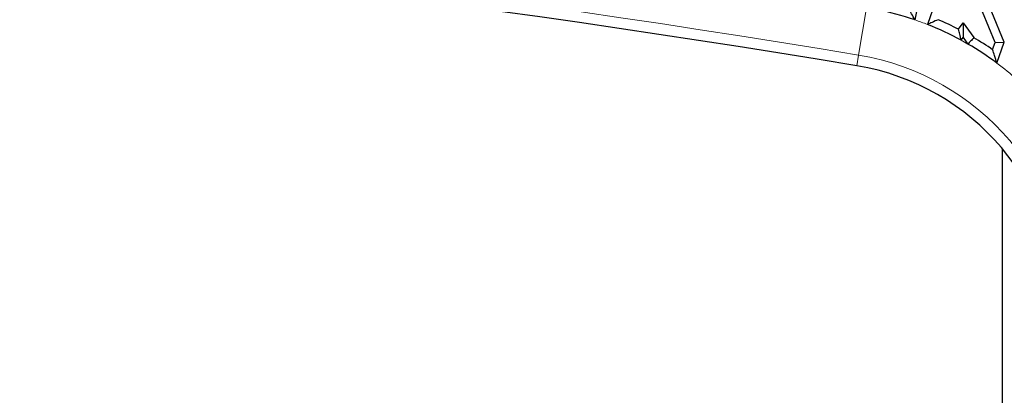
# Model space of a CAD drawing. Units: millimetres. Extents: x 0 to 420, y 0 to 297.
# Drawn here: x 158 to 164, y 102 to 105 of the extents above; entities that cross this region are included whole.
import ezdxf

# ---------------------------------------------------------------- set-up
doc = ezdxf.new("R2010")
doc.units = ezdxf.units.MM

msp = doc.modelspace()

# ---------------------------------------------------------------- linework, layer by layer
at = {"color": 7, "linetype": 'Continuous', "lineweight": 25}
for p, q in [((163.0474, 104.681), (163.0935, 104.9289)), ((163.1656, 104.7854), (163.12, 104.6543)), ((163.5216, 104.5478), (163.4467, 104.7292)), ((163.5755, 104.5492), (163.5021, 104.7272)), ((163.3049, 104.6258), (163.3319, 104.6639)), ((163.3319, 104.6639), (163.3322, 104.5771)), ((163.3319, 104.6639), (163.3949, 104.5762)), ((163.3205, 104.5605), (163.3322, 104.5771)), ((163.3322, 104.5771), (163.3603, 104.5381)), ((163.5065, 104.505), (163.5216, 104.5478)), ((163.5216, 104.5478), (163.5755, 104.5492)), ((163.5317, 104.4249), (163.5755, 104.5492)), ((163.5647, 102.0843), (163.5647, 103.916))]:
    msp.add_line(p, q, dxfattribs=at)
at = {"color": 8, "linetype": 'Continuous', "lineweight": 18}
for p, q in [((162.7593, 104.754), (162.7127, 104.4732)), ((162.7127, 104.4732), (162.7022, 104.4094))]:
    msp.add_line(p, q, dxfattribs=at)
at = {"color": 7, "linetype": 'Continuous', "lineweight": 25}
for centre, radius, start, end in [((132.8255, 92.3573), 71.4286, 327.160222, 86.885158), ((149.011, 21.8802), 83.6571, 80.58072, 101.351966), ((162.4684, 103.0001), 1.7779, 70.99084, 78.72014), ((162.4684, 103.0001), 1.7779, 61.36169, 68.49921), ((162.4684, 103.0001), 1.8282, 62.77018, 66.98194), ((162.4684, 103.0001), 1.7779, 53.26559, 59.88876), ((162.4684, 103.0001), 1.8282, 55.40019, 59.54828), ((162.4684, 103.0001), 1.4286, 0, 80.58072), ((162.4684, 103.0001), 1.4286, 260.58072, 0), ((149.011, 21.8802), 80.8, 80.58072, 101.351966)]:
    msp.add_arc(centre, radius, start, end, dxfattribs=at)
at = {"color": 8, "linetype": 'Continuous', "lineweight": 18}
for centre, radius, start, end in [((149.011, 21.8802), 83.7218, 80.58072, 101.351966), ((162.4684, 103.0001), 1.7779, 68.49921, 70.99084), ((162.4684, 103.0001), 1.7779, 59.88876, 61.36169), ((162.4684, 103.0001), 1.4932, 0, 80.58072), ((162.4684, 103.0001), 1.7779, 48.27125, 53.26559), ((162.4684, 103.0001), 1.4932, 260.58072, 0), ((149.011, 21.8802), 80.7353, 80.58072, 101.351966)]:
    msp.add_arc(centre, radius, start, end, dxfattribs=at)
at = {"color": 7, "linetype": 'Continuous', "lineweight": 25}
for points in [[(163.0474, 104.681), (163.0402, 104.6934), (163.0272, 104.7156), (163.0142, 104.7372), (163.0084, 104.7468)], [(163.1832, 104.6828), (163.1715, 104.6776), (163.1504, 104.6682), (163.1293, 104.6585), (163.12, 104.6543)], [(163.3205, 104.5605), (163.3176, 104.5727), (163.3125, 104.5946), (163.3072, 104.6162), (163.3049, 104.6258)], [(163.3949, 104.5762), (163.3885, 104.5691), (163.3769, 104.5564), (163.3654, 104.5437), (163.3603, 104.5381)], [(163.5317, 104.4249), (163.5271, 104.44), (163.5188, 104.467), (163.5103, 104.4934), (163.5065, 104.505)]]:
    msp.add_open_spline(points, degree=3, knots=[0, 0, 0, 0, 0.56, 1, 1, 1, 1], dxfattribs=at)

doc.saveas('drawing.dxf')
